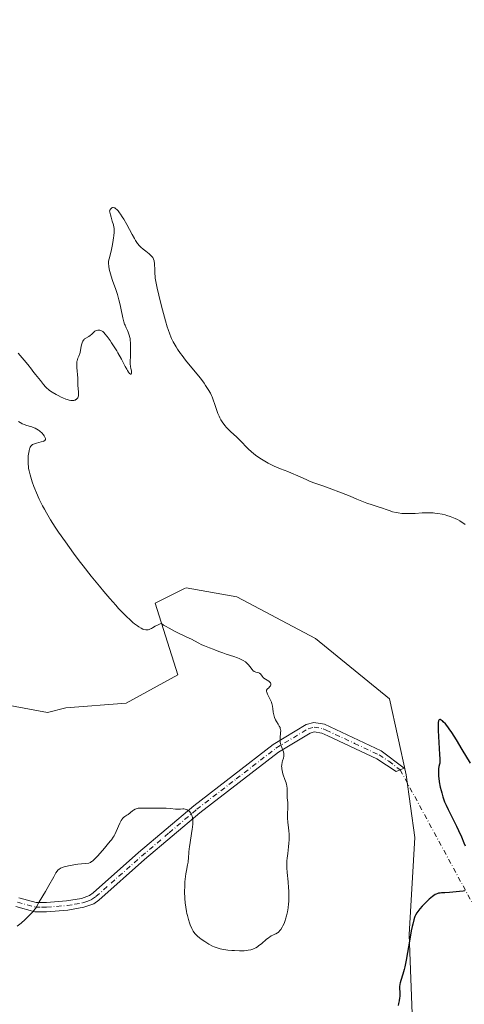
# Model space of a CAD drawing. Units: metres. Extents: x 625747 to 629234, y 4660157 to 4662532.
# Drawn here: x 627381 to 627501, y 4661206 to 4661471 of the extents above; entities that cross this region are included whole.
import ezdxf

# ---------------------------------------------------------------- set-up
doc = ezdxf.new("R2010")
doc.units = ezdxf.units.M
doc.header["$MEASUREMENT"] = 0
doc.linetypes.add('DGN Style 4', pattern=[2.6384748266838614, 1.318413404963828, -0.6592067024819142, 0.001648016756204785, -0.6592067024819142])
for name, color, linetype, lineweight in [('Camino Cxs', 7, 'Continuous', 0), ('Camino eje', 30, 'DGN Style 4', 13), ('Camino eje virtual', 6, 'DGN Style 4', 0), ('Comarca CxS', 21, 'Continuous', 0), ('Comunidad Autónoma CxS', 142, 'Continuous', 0), ('Cultivos herbáceos CxS', 92, 'Continuous', 0), ('Curva de nivel maestra', 30, 'Continuous', 30), ('Curva de nivel normal', 30, 'Continuous', 0), ('Espacio natural protegido CxS', 121, 'Continuous', 0), ('Matorral CxS', 135, 'Continuous', 0), ('Municipio CxS', 4, 'Continuous', 0), ('Provincia CxS', 1, 'Continuous', 0)]:
    doc.layers.add(name, color=color, linetype=linetype, lineweight=lineweight)

msp = doc.modelspace()

# ---------------------------------------------------------------- linework, layer by layer
at = {"layer": 'Camino Cxs', "color": 7, "linetype": 'Continuous', "lineweight": 0}
for points in [[(627381.0601000005, 4661234.620100001, 356.3931000000011), (627385.7500999998, 4661233.350099999, 355.5397999999986), (627388.5100999996, 4661233.300100001, 355.1588000000047), (627393.9700999996, 4661233.7601, 354.6408999999985), (627398.0100999996, 4661234.450099999, 354.4631999999983), (627400.1101000002, 4661235.2301, 354.4956999999995), (627401.0900999998, 4661235.9101, 354.5299999999988), (627413.3501000004, 4661246.7601, 354.7682999999961), (627428.2401000002, 4661259.4101, 355.1901000000071), (627449.6501000002, 4661275.950099999, 355.225900000005), (627458.5301000001, 4661281.3201, 354.9303000000073), (627460.5601000005, 4661281.880100001, 354.8889999999956), (627463.4001000002, 4661281.350099999, 354.788400000005), (627478.7301000003, 4661274.210100001, 353.0893999999971), (627484.8800999997, 4661269.550100001, 351.9262000000017), (627482.7801000001, 4661268.610099999, 352.3139999999985), (627477.5100999996, 4661272.0101, 353.2375999999931), (627464.3300999999, 4661278.2401, 354.7290999999968), (627462.6801000005, 4661278.950099999, 354.8190000000032), (627460.6801000005, 4661279.3201, 354.8709999999992), (627459.5301000001, 4661279.0001, 354.8942999999999), (627451.0701000001, 4661273.880100001, 355.1744999999937), (627429.8201000001, 4661257.470100001, 355.1880999999994), (627414.9901000002, 4661244.880100001, 354.6809999999969), (627402.6300999997, 4661233.9301, 354.4253999999929), (627401.2701000003, 4661232.9901, 354.3843999999954), (627398.6501000002, 4661232.030099999, 354.3680000000023), (627394.2901, 4661231.280099999, 354.5295000000042), (627388.5800999999, 4661230.800100001, 354.9176000000007), (627385.3901000004, 4661230.850099999, 355.288400000005), (627380.3300999999, 4661232.220100001, 356.1867000000057)], [(627463.4001000002, 4661281.350099999, 354.788400000005), (627478.7301000003, 4661274.210100001, 353.0893999999971), (627484.8800999997, 4661269.550100001, 351.9262000000017), (627482.7801000001, 4661268.610099999, 352.3139999999985), (627477.5100999996, 4661272.0101, 353.2375999999931), (627464.3300999999, 4661278.2401, 354.7290999999968), (627462.6801000005, 4661278.950099999, 354.8190000000032), (627460.6801000005, 4661279.3201, 354.8709999999992), (627459.5301000001, 4661279.0001, 354.8942999999999), (627451.0701000001, 4661273.880100001, 355.1744999999937), (627429.8201000001, 4661257.470100001, 355.1880999999994), (627414.9901000002, 4661244.880100001, 354.6809999999969), (627402.6300999997, 4661233.9301, 354.4253999999929), (627401.2701000003, 4661232.9901, 354.3843999999954), (627398.6501000002, 4661232.030099999, 354.3680000000023), (627394.2901, 4661231.280099999, 354.5295000000042), (627388.5800999999, 4661230.800100001, 354.9176000000007), (627385.3901000004, 4661230.850099999, 355.288400000005), (627380.3300999999, 4661232.220100001, 356.1867000000057)], [(627381.0601000005, 4661234.620100001, 356.3931000000011), (627385.7500999998, 4661233.350099999, 355.5397999999986), (627388.5100999996, 4661233.300100001, 355.1588000000047), (627393.9700999996, 4661233.7601, 354.6408999999985), (627398.0100999996, 4661234.450099999, 354.4631999999983), (627400.1101000002, 4661235.2301, 354.4956999999995), (627401.0900999998, 4661235.9101, 354.5299999999988), (627413.3501000004, 4661246.7601, 354.7682999999961), (627428.2401000002, 4661259.4101, 355.1901000000071), (627449.6501000002, 4661275.950099999, 355.225900000005), (627458.5301000001, 4661281.3201, 354.9303000000073), (627460.5601000005, 4661281.880100001, 354.8889999999956), (627463.4001000002, 4661281.350099999, 354.788400000005)]]:
    msp.add_polyline3d(points, dxfattribs=at)
at = {"layer": 'Camino eje', "color": 30, "linetype": 'DGN Style 4', "lineweight": 13}
msp.add_polyline3d([(627380.6951000001, 4661233.420100001, 356.2850999999937), (627385.5701000001, 4661232.100099999, 355.3987999999954), (627387.1651, 4661232.075099999, 355.1686999999947), (627388.5450999998, 4661232.050100001, 355.0212999999931), (627394.1300999997, 4661232.520099999, 354.5795999999973), (627396.1501000002, 4661232.8651, 354.4801000000007), (627398.3300999999, 4661233.2401, 354.4134999999951), (627399.3800999997, 4661233.630100001, 354.4247000000032), (627400.6901000004, 4661234.110099999, 354.4421000000002), (627401.8601000002, 4661234.920100001, 354.4808000000049), (627408.0401, 4661240.395099999, 354.6116999999941), (627414.1700999998, 4661245.8201, 354.7228000000032), (627421.5850999998, 4661252.1151, 354.8828999999969), (627429.0301000001, 4661258.440099999, 355.1851000000024), (627439.6551000001, 4661266.645099999, 355.4686999999976), (627450.3601000002, 4661274.915100001, 355.2002000000066), (627459.0301000001, 4661280.1601, 354.9122999999963), (627460.6201, 4661280.600099999, 354.8800000000047), (627463.0401, 4661280.1501, 354.8049000000028), (627463.8651000002, 4661279.795100001, 354.7566999999981), (627471.5301000001, 4661276.225099999, 354.0209999999934), (627478.1201, 4661273.110099999, 353.1704000000027), (627480.7550999997, 4661271.4101, 352.7140000000072), (627483.8300999999, 4661269.0801, 352.1334999999963)], dxfattribs=at)
at = {"layer": 'Camino eje virtual', "color": 6, "linetype": 'DGN Style 4', "lineweight": 0, "extrusion": (-0.03601035204120248, -0.04674371502566911, 0.998257621884986), "elevation": -240129.4272099243, "flags": 128}
msp.add_lwpolyline([(-2347604.82431614, 4068446.25934357), (-2347471.203375381, 4068386.651951423), (-2347441.206982117, 4068449.386138705)], dxfattribs=at)
at = {"layer": 'Comarca CxS', "color": 21, "linetype": 'Continuous', "lineweight": 0}
msp.add_3dface([(629234.1100009549, 4660218.849983416), (625787.7100009273, 4660156.759983412), (625746.5400009297, 4662469.869983388), (629191.800000953, 4662531.979983389)], dxfattribs=at)
at = {"layer": 'Comunidad Autónoma CxS', "color": 142, "linetype": 'Continuous', "lineweight": 0}
msp.add_3dface([(629234.1100009549, 4660218.849983416), (625787.7100009273, 4660156.759983412), (625746.5400009297, 4662469.869983388), (629191.800000953, 4662531.979983389)], dxfattribs=at)
at = {"layer": 'Cultivos herbáceos CxS', "color": 92, "linetype": 'Continuous', "lineweight": 0}
msp.add_polyline3d([(627487.1873000005, 4661198.532299999, 349.4089999999997), (627486.2339000005, 4661224.666099999, 351.2966000000015), (627487.7732999995, 4661250.833699999, 351.4639000000025), (627485.4644999999, 4661267.765900001, 352.1428000000014), (627480.9603000004, 4661288.256100001, 351.9648000000016), (627461.0314999997, 4661304.456300001, 352.1710000000021), (627439.8579000002, 4661315.671700001, 352.4850000000006), (627426.1557, 4661318.1657, 352.9986999999965), (627425.7178999997, 4661317.946699999, 353.0676999999997), (627417.8441000005, 4661314.0075, 354.4992999999959), (627423.8926999997, 4661294.7051, 355.4330999999947), (627410.0393000003, 4661287.009500001, 355.7695999999996), (627393.7717000004, 4661285.765900001, 357.2829999999958), (627388.7899000002, 4661284.520099999, 357.9649000000064), (627368.8605000004, 4661288.2599, 361.0956000000006)], dxfattribs=at)
msp.add_polyline3d([(627487.1873000005, 4661198.532299999, 349.4089999999997), (627486.2339000005, 4661224.666099999, 351.2966000000015), (627487.7732999995, 4661250.833699999, 351.4639000000025), (627485.4644999999, 4661267.765900001, 352.1428000000014), (627480.9603000004, 4661288.256100001, 351.9648000000016), (627461.0314999997, 4661304.456300001, 352.1710000000021), (627439.8579000002, 4661315.671700001, 352.4850000000006), (627426.1557, 4661318.1657, 352.9986999999965), (627425.7178999997, 4661317.946699999, 353.0676999999997), (627417.8441000005, 4661314.0075, 354.4992999999959), (627423.8926999997, 4661294.7051, 355.4330999999947), (627410.0393000003, 4661287.009500001, 355.7695999999996), (627393.7717000004, 4661285.765900001, 357.2829999999958), (627388.7899000002, 4661284.520099999, 357.9649000000064), (627368.8605000004, 4661288.2599, 361.0956000000006)], dxfattribs=at)
at = {"layer": 'Curva de nivel maestra', "color": 30, "linetype": 'Continuous', "lineweight": 30, "elevation": 350, "flags": 128}
for points in [[(627502.7800000003, 4661270.850099999), (627500.5499999998, 4661274.590100001), (627498.9600000001, 4661277.210100001), (627497.6900000004, 4661279.170100001), (627497.0300000003, 4661280.130100001), (627496.6399999997, 4661280.6501), (627495.9900000002, 4661281.460100001), (627495.4400000004, 4661282.0601), (627495.2000000002, 4661282.280099999), (627494.8799999999, 4661282.5101), (627494.6100000005, 4661282.640100001), (627494.4800000006, 4661282.6501), (627494.29, 4661282.590100001), (627494.2100000001, 4661282.5001), (627494.1100000005, 4661282.270099999), (627494.04, 4661281.870100001), (627494.0199999996, 4661281.600099999), (627494.0099999999, 4661280.9001), (627494.0099999999, 4661280.470100001), (627494.04, 4661279.6801), (627494.4500000002, 4661273.2501), (627494.5, 4661272.0101), (627494.4900000002, 4661271.5001), (627494.4600000001, 4661270.9101), (627494.3700000001, 4661270.620100001), (627494.2300000006, 4661270.020099999), (627494.1399999997, 4661269.370100001), (627494.1100000005, 4661268.9301), (627494.1100000005, 4661268.0001), (627494.1600000003, 4661267.290100001), (627494.2000000002, 4661266.8101), (627494.3399999999, 4661265.840100001), (627494.6200000001, 4661264.4001), (627494.8499999996, 4661263.4801), (627495.0099999999, 4661262.9001), (627495.3399999999, 4661261.800100001), (627495.6200000001, 4661260.9901), (627495.7999999998, 4661260.4901), (627496.1699999999, 4661259.5801), (627496.7300000006, 4661258.360099999), (627498, 4661255.890100001), (627499.0199999996, 4661253.860099999), (627499.54, 4661252.7501), (627500.3099999997, 4661251.050100001), (627501.0099999999, 4661249.4101), (627501.3099999997, 4661248.640100001)], [(627501.2100000001, 4661236.4901), (627500.7999999998, 4661236.4001), (627499.8200000003, 4661236.290100001), (627497.1399999997, 4661236.030099999), (627495.8799999999, 4661235.950099999), (627494.9699999997, 4661235.920100001), (627494.5599999997, 4661235.880100001), (627494.1500000004, 4661235.800100001), (627493.9500000002, 4661235.7401), (627493.5099999999, 4661235.5601), (627493.2800000003, 4661235.440099999), (627492.9199999999, 4661235.210100001), (627492.5099999999, 4661234.920100001), (627491.6399999997, 4661234.190099999), (627490.7300000006, 4661233.340100001), (627490.1500000004, 4661232.7501), (627489.7800000003, 4661232.350099999), (627489.1299999999, 4661231.610099999), (627488.8300000001, 4661231.2401), (627488.3499999996, 4661230.5701), (627487.9900000002, 4661229.940099999), (627487.8099999997, 4661229.530099999), (627487.7000000002, 4661229.2501), (627487.5, 4661228.630100001), (627487.2000000002, 4661227.520099999), (627487.0499999998, 4661226.850099999), (627486.7999999998, 4661225.690099999), (627486.3799999999, 4661223.470100001), (627485.3899999997, 4661217.780099999), (627485.04, 4661216.020099999), (627484.8600000005, 4661215.2501), (627484.5300000003, 4661214.0001), (627483.9800000006, 4661212.290100001), (627483.79, 4661211.640100001), (627483.7300000006, 4661211.3201), (627483.6699999999, 4661210.630100001), (627483.6699999999, 4661210.1501), (627483.6900000004, 4661209.1501), (627483.7000000002, 4661208.370100001), (627483.6900000004, 4661207.9801), (627483.6600000003, 4661207.600099999), (627483.5599999997, 4661206.8301), (627483.3899999997, 4661206.0801), (627483.2599999999, 4661205.590100001)]]:
    msp.add_lwpolyline(points, dxfattribs=at)
at = {"layer": 'Curva de nivel normal', "color": 30, "linetype": 'Continuous', "lineweight": 0, "elevation": 355, "flags": 128}
for points in [[(627501.29, 4661335.2401), (627500.9400000004, 4661335.5001), (627500.25, 4661335.960100001), (627499.9199999999, 4661336.1601), (627499.2699999996, 4661336.530099999), (627498.6299999999, 4661336.850099999), (627498.1900000004, 4661337.040100001), (627497.3099999997, 4661337.380100001), (627496.3899999997, 4661337.670100001), (627495.9100000003, 4661337.8101), (627495.1600000003, 4661337.9901), (627493.9699999997, 4661338.200099999), (627493.1399999997, 4661338.290100001), (627492.7100000001, 4661338.3301), (627492.0499999998, 4661338.360099999), (627490.6799999997, 4661338.360099999), (627489.7400000002, 4661338.3201), (627487.8700000001, 4661338.210100001), (627486.54, 4661338.1501), (627485.9100000003, 4661338.140100001), (627485.3200000003, 4661338.140100001), (627484.2300000006, 4661338.200099999), (627483.2800000003, 4661338.3201), (627482.7100000001, 4661338.420100001), (627481.7400000002, 4661338.6601), (627481.1399999997, 4661338.850099999), (627480.0300000003, 4661339.290100001), (627479.0300000003, 4661339.6501), (627478.1900000004, 4661339.920100001), (627476.2400000002, 4661340.4901), (627474.7999999998, 4661340.960100001), (627473.9199999999, 4661341.290100001), (627472.1200000001, 4661342.050100001), (627470.3499999996, 4661342.800100001), (627468.0099999999, 4661343.7401), (627464.6799999997, 4661345.020099999), (627463.2599999999, 4661345.540100001), (627462.1699999999, 4661345.920100001), (627460.5800000001, 4661346.460100001), (627459.4299999997, 4661346.9101), (627458.4800000006, 4661347.3201), (627456.25, 4661348.3201), (627454.5599999997, 4661349.050100001), (627453.5300000003, 4661349.450099999), (627451.54, 4661350.190099999), (627450.4800000006, 4661350.640100001), (627449.9000000004, 4661350.9001), (627448.8099999997, 4661351.460100001), (627448.2300000006, 4661351.770099999), (627447.3499999996, 4661352.270099999), (627446.0499999998, 4661353.0701), (627444.8399999999, 4661353.9101), (627444.29, 4661354.3301), (627443.79, 4661354.7501), (627442.9100000003, 4661355.5701), (627440.6600000003, 4661357.950099999), (627439.8499999996, 4661358.720100001), (627438.1500000004, 4661360.270099999), (627437.3499999996, 4661361.050100001), (627436.9800000006, 4661361.440099999), (627436.6399999997, 4661361.840100001), (627436.0300000003, 4661362.640100001), (627435.5099999999, 4661363.450099999), (627435.2199999997, 4661363.9901), (627435.04, 4661364.360099999), (627434.7199999997, 4661365.0801), (627434.4199999999, 4661365.9001), (627433.9000000004, 4661367.550100001), (627433.4800000006, 4661368.8201), (627433.1799999997, 4661369.5801), (627433, 4661369.9801), (627432.7000000002, 4661370.590100001), (627432.1399999997, 4661371.590100001), (627431.4199999999, 4661372.690099999), (627430.9900000002, 4661373.290100001), (627429.9900000002, 4661374.600099999), (627427.6799999997, 4661377.440099999), (627426.0099999999, 4661379.5001), (627425.0599999997, 4661380.7401), (627424.6299999999, 4661381.3201), (627423.8799999999, 4661382.420100001), (627423.4400000004, 4661383.110099999), (627423.1699999999, 4661383.5601), (627422.6799999997, 4661384.450099999), (627422.25, 4661385.350099999), (627422.04, 4661385.8101), (627421.7400000002, 4661386.540100001), (627421.2999999998, 4661387.780099999), (627421.0800000001, 4661388.4801), (627420.5999999996, 4661390.090100001), (627419.7999999998, 4661393.0601), (627419.2599999999, 4661395.170100001), (627418.3799999999, 4661398.9001), (627418, 4661400.720100001), (627417.8600000005, 4661401.550100001), (627417.8099999997, 4661402.0001), (627417.7599999999, 4661402.850099999), (627417.7199999997, 4661404.280099999), (627417.6799999997, 4661405.0101), (627417.6100000005, 4661405.690099999), (627417.5700000003, 4661405.9901), (627417.5099999999, 4661406.270099999), (627417.3600000005, 4661406.7501), (627417.1500000004, 4661407.140100001), (627416.9900000002, 4661407.380100001), (627416.8600000005, 4661407.530099999), (627416.5700000003, 4661407.8201), (627416.1900000004, 4661408.140100001), (627415.29, 4661408.8301), (627414.5700000003, 4661409.4101), (627413.9199999999, 4661409.9901), (627413.5899999999, 4661410.340100001), (627413.0800000001, 4661410.970100001), (627412.5199999996, 4661411.780099999), (627412.2300000006, 4661412.2601), (627411.5899999999, 4661413.390100001), (627410.1600000003, 4661416.0701), (627409.3700000001, 4661417.460100001), (627408.9500000002, 4661418.130100001), (627408.4600000001, 4661418.880100001), (627408.2000000002, 4661419.2301), (627407.8300000001, 4661419.710100001), (627407.4600000001, 4661420.110099999), (627407.2699999996, 4661420.270099999), (627406.9199999999, 4661420.5101), (627406.75, 4661420.590100001), (627406.5, 4661420.6501), (627406.29, 4661420.620100001), (627406.1900000004, 4661420.590100001), (627406.04, 4661420.5001), (627405.8399999999, 4661420.280099999), (627405.6500000004, 4661419.950099999), (627405.5599999997, 4661419.7501), (627405.7999999998, 4661418.6601), (627405.9699999997, 4661418.030099999), (627406.2800000003, 4661416.9801), (627406.5700000003, 4661415.9901), (627406.7000000002, 4661415.380100001), (627406.7400000002, 4661415.0801), (627406.7800000003, 4661414.460100001), (627406.7800000003, 4661414.0101), (627406.7100000001, 4661413.0101), (627406.6399999997, 4661412.440099999), (627406.4600000001, 4661411.190099999), (627406.2800000003, 4661410.2301), (627405.9800000006, 4661408.890100001), (627405.4000000004, 4661406.8101), (627405.2800000003, 4661406.1801), (627405.2599999999, 4661405.860099999), (627405.25, 4661405.520099999), (627405.2999999998, 4661404.800100001), (627405.4400000004, 4661404.0001), (627405.5800000001, 4661403.420100001), (627405.9699999997, 4661402.120100001), (627406.3499999996, 4661401.0101), (627407.2400000002, 4661398.5101), (627407.6799999997, 4661397.1601), (627407.8799999999, 4661396.4801), (627408.0700000003, 4661395.790100001), (627408.4100000003, 4661394.420100001), (627408.5999999996, 4661393.550100001), (627409.1500000004, 4661390.940099999), (627409.4199999999, 4661389.8101), (627409.5899999999, 4661389.2401), (627409.7199999997, 4661388.9001), (627410.0099999999, 4661388.2401), (627410.3799999999, 4661387.4901), (627410.5700000003, 4661387.040100001), (627410.8399999999, 4661386.2601), (627410.9900000002, 4661385.640100001), (627411.0499999998, 4661385.300100001), (627411.1200000001, 4661384.7401), (627411.1600000003, 4661384.340100001), (627411.1900000004, 4661383.4801), (627411.1900000004, 4661382.5701), (627411.1500000004, 4661380.7301), (627411.0999999996, 4661378.960100001), (627411.1100000005, 4661378.5101), (627411.1699999999, 4661377.790100001), (627411.25, 4661377.290100001), (627411.4100000003, 4661376.620100001), (627411.4600000001, 4661376.2401), (627411.4600000001, 4661376.0701), (627411.4299999997, 4661375.860099999), (627411.3499999996, 4661375.7301), (627411.2100000001, 4661375.700099999), (627411.0800000001, 4661375.770099999), (627410.9400000004, 4661375.9001), (627410.6699999999, 4661376.2301), (627410.3499999996, 4661376.7301), (627410.1699999999, 4661377.040100001), (627409.75, 4661377.8301), (627408.7199999997, 4661379.800100001), (627407.7999999998, 4661381.470100001), (627407.4699999997, 4661382.040100001), (627406.7800000003, 4661383.130100001), (627406.0899999999, 4661384.170100001), (627405.6600000003, 4661384.800100001), (627404.8799999999, 4661385.870100001), (627404.29, 4661386.630100001), (627404.04, 4661386.9001), (627403.7100000001, 4661387.210100001), (627403.5599999997, 4661387.3101), (627403.2300000006, 4661387.460100001), (627402.8799999999, 4661387.540100001), (627402.7199999997, 4661387.5601), (627402.3899999997, 4661387.550100001), (627402.1399999997, 4661387.5001), (627401.7800000003, 4661387.380100001), (627401.6100000005, 4661387.300100001), (627401.2999999998, 4661387.0801), (627400.7300000006, 4661386.540100001), (627400.2699999996, 4661386.130100001), (627399.9199999999, 4661385.9001), (627399.1699999999, 4661385.450099999), (627398.8200000003, 4661385.210100001), (627398.6699999999, 4661385.0701), (627398.54, 4661384.920100001), (627398.3099999997, 4661384.590100001), (627398.1299999999, 4661384.200099999), (627398.04, 4661383.9101), (627397.8799999999, 4661383.2501), (627397.5800000001, 4661381.5601), (627397.4600000001, 4661381.040100001), (627397.3799999999, 4661380.8101), (627397.2699999996, 4661380.540100001), (627397.0300000003, 4661380.040100001), (627396.8700000001, 4661379.630100001), (627396.7800000003, 4661379.290100001), (627396.75, 4661379.100099999), (627396.7199999997, 4661378.770099999), (627396.7100000001, 4661378.390100001), (627396.7400000002, 4661377.5001), (627396.9699999997, 4661374.630100001), (627397.0099999999, 4661373.870100001), (627397.0300000003, 4661372.670100001), (627397.0700000003, 4661371.9001), (627397.1799999997, 4661370.850099999), (627397.2000000002, 4661370.3301), (627397.1799999997, 4661370.0001), (627397.1500000004, 4661369.840100001), (627397.0800000001, 4661369.610099999), (627396.9600000001, 4661369.350099999), (627396.8799999999, 4661369.2301), (627396.7400000002, 4661369.0601), (627396.5700000003, 4661368.920100001), (627396.4699999997, 4661368.860099999), (627396.2400000002, 4661368.7501), (627396.1100000005, 4661368.710100001), (627395.9000000004, 4661368.6601), (627395.5800000001, 4661368.640100001), (627395.4100000003, 4661368.640100001), (627395.1200000001, 4661368.6601), (627394.6500000004, 4661368.7401), (627394.1200000001, 4661368.880100001), (627393.7400000002, 4661369.0101), (627392.9299999997, 4661369.3301), (627392.5099999999, 4661369.5101), (627391.6699999999, 4661369.9301), (627391.1100000005, 4661370.220100001), (627390.0800000001, 4661370.850099999), (627389.4000000004, 4661371.3101), (627388.9600000001, 4661371.6501), (627388.7100000001, 4661371.870100001), (627388.2699999996, 4661372.290100001), (627387.7400000002, 4661372.9001), (627386.9199999999, 4661374.040100001), (627386.5, 4661374.590100001), (627385.5899999999, 4661375.670100001), (627384.9000000004, 4661376.5001), (627384.4699999997, 4661377.0601), (627383.5199999996, 4661378.340100001), (627382.5700000003, 4661379.5101), (627381.4800000006, 4661380.7601), (627380.8799999999, 4661381.4101)], [(627381.04, 4661362.9801), (627381.4299999997, 4661362.700099999), (627381.6500000004, 4661362.5701), (627382, 4661362.380100001), (627382.5800000001, 4661362.130100001), (627383.0099999999, 4661361.9801), (627383.9100000003, 4661361.720100001), (627384.6100000005, 4661361.5001), (627385.2199999997, 4661361.270099999), (627385.5300000003, 4661361.140100001), (627385.9800000006, 4661360.9001), (627386.4199999999, 4661360.610099999), (627386.6299999999, 4661360.450099999), (627386.8499999996, 4661360.270099999), (627387.2599999999, 4661359.890100001), (627387.7300000006, 4661359.340100001), (627387.9199999999, 4661359.0801), (627388.1399999997, 4661358.700099999), (627388.2400000002, 4661358.4101), (627388.2599999999, 4661358.280099999), (627388.2400000002, 4661358.100099999), (627388.0999999996, 4661357.870100001), (627387.9299999997, 4661357.7401), (627387.8200000003, 4661357.670100001), (627387.6200000001, 4661357.590100001), (627387.1100000005, 4661357.440099999), (627385.8700000001, 4661357.140100001), (627385.2800000003, 4661356.960100001), (627385.0199999996, 4661356.860099999), (627384.79, 4661356.7301), (627384.6600000003, 4661356.640100001), (627384.4400000004, 4661356.440099999), (627384.3399999999, 4661356.3301), (627384.1900000004, 4661356.0801), (627384.0599999997, 4661355.780099999), (627383.9800000006, 4661355.5701), (627383.8600000005, 4661355.0701), (627383.7000000002, 4661354.1801), (627383.6299999999, 4661353.670100001), (627383.5700000003, 4661352.850099999), (627383.5700000003, 4661351.9901), (627383.5899999999, 4661351.540100001), (627383.6699999999, 4661350.720100001), (627383.7300000006, 4661350.300100001), (627383.8600000005, 4661349.640100001), (627384.1200000001, 4661348.5701), (627384.29, 4661347.9901), (627384.7000000002, 4661346.7301), (627385.1600000003, 4661345.470100001), (627385.4199999999, 4661344.800100001), (627385.8600000005, 4661343.7401), (627386.6100000005, 4661342.050100001), (627387.4900000002, 4661340.2601), (627387.9800000006, 4661339.340100001), (627388.5099999999, 4661338.390100001), (627389.6500000004, 4661336.470100001), (627390.9000000004, 4661334.5101), (627391.79, 4661333.1801), (627393.6500000004, 4661330.5001), (627395.8499999996, 4661327.470100001), (627397.3700000001, 4661325.440099999), (627398.4199999999, 4661324.0701), (627400.5899999999, 4661321.3201), (627402.8300000001, 4661318.540100001), (627403.9600000001, 4661317.1801), (627405.6200000001, 4661315.2301), (627407.2000000002, 4661313.4301), (627407.9500000002, 4661312.610099999), (627408.6600000003, 4661311.850099999), (627409.9800000006, 4661310.520099999), (627411.1500000004, 4661309.420100001), (627411.8399999999, 4661308.8201), (627412.2699999996, 4661308.470100001), (627413.0199999996, 4661307.890100001), (627413.3899999997, 4661307.640100001), (627414.0199999996, 4661307.2601), (627414.5300000003, 4661307.030099999), (627414.8099999997, 4661306.940099999), (627415.29, 4661306.840100001), (627415.7100000001, 4661306.8201), (627415.9100000003, 4661306.840100001), (627416.2300000006, 4661306.920100001), (627416.5899999999, 4661307.0601), (627416.7999999998, 4661307.170100001), (627417.0999999996, 4661307.350099999), (627417.8200000003, 4661307.770099999), (627418.4500000002, 4661308.100099999), (627419.1299999999, 4661308.390100001), (627419.5, 4661308.5101), (627420.1100000005, 4661308.090100001), (627420.5700000003, 4661307.800100001), (627421.5800000001, 4661307.2301), (627423.2199999997, 4661306.380100001), (627426.3799999999, 4661304.870100001), (627427.6100000005, 4661304.2601), (627429.3799999999, 4661303.3101), (627430.4299999997, 4661302.780099999), (627431.1299999999, 4661302.4801), (627432.5, 4661301.970100001), (627433.4100000003, 4661301.640100001), (627433.9299999997, 4661301.4301), (627434.9900000002, 4661300.9801), (627436.0300000003, 4661300.600099999), (627436.9299999997, 4661300.290100001), (627438.9900000002, 4661299.620100001), (627439.9800000006, 4661299.2601), (627440.4299999997, 4661299.0801), (627440.8399999999, 4661298.9001), (627441.5499999998, 4661298.550100001), (627442.1200000001, 4661298.1801), (627442.4400000004, 4661297.9301), (627442.6399999997, 4661297.7501), (627442.9800000006, 4661297.390100001), (627443.3200000003, 4661296.950099999), (627443.9199999999, 4661296.120100001), (627444.2199999997, 4661295.800100001), (627444.3799999999, 4661295.670100001), (627444.5, 4661295.600099999), (627444.7300000006, 4661295.5001), (627444.9699999997, 4661295.420100001), (627445.4400000004, 4661295.3201), (627445.7699999996, 4661295.220100001), (627445.9199999999, 4661295.1501), (627446.0099999999, 4661295.090100001), (627446.1699999999, 4661294.9301), (627446.6399999997, 4661294.3301), (627446.9400000004, 4661294.0001), (627447.1200000001, 4661293.8301), (627447.54, 4661293.520099999), (627448.4299999997, 4661292.940099999), (627448.7800000003, 4661292.6501), (627448.8899999997, 4661292.5001), (627448.9600000001, 4661292.350099999), (627448.9800000006, 4661292.2501), (627448.9800000006, 4661292.040100001), (627448.9500000002, 4661291.940099999), (627448.8600000005, 4661291.7301), (627448.7400000002, 4661291.540100001), (627448.6399999997, 4661291.420100001), (627448.4199999999, 4661291.200099999), (627448.0899999999, 4661290.9301), (627447.9500000002, 4661290.790100001), (627447.8200000003, 4661290.550100001), (627447.79, 4661290.340100001), (627447.7999999998, 4661290.220100001), (627447.8600000005, 4661290.0001), (627448.0800000001, 4661289.470100001), (627448.79, 4661288.0801), (627449.1399999997, 4661287.300100001), (627449.2699999996, 4661286.9101), (627449.3499999996, 4661286.6501), (627449.4600000001, 4661286.130100001), (627449.5300000003, 4661285.620100001), (627449.6399999997, 4661284.620100001), (627449.7599999999, 4661283.9001), (627449.8399999999, 4661283.540100001), (627449.9600000001, 4661283.200099999), (627450.25, 4661282.540100001), (627450.4800000006, 4661282.120100001), (627450.9400000004, 4661281.360099999), (627451.2400000002, 4661280.870100001), (627451.4500000002, 4661280.450099999), (627451.5199999996, 4661280.2601), (627451.6200000001, 4661279.890100001), (627451.6399999997, 4661279.640100001), (627451.6200000001, 4661279.0801), (627451.5899999999, 4661278.7501), (627451.5099999999, 4661278.020099999), (627451.4699999997, 4661277.4101), (627451.4800000006, 4661276.780099999), (627451.5199999996, 4661276.470100001), (627451.5800000001, 4661276.1501), (627451.7599999999, 4661275.540100001), (627452.3700000001, 4661273.940099999), (627452.4800000006, 4661273.530099999), (627452.5099999999, 4661273.350099999), (627452.5199999996, 4661272.9901), (627452.4900000002, 4661272.7501), (627452.3600000005, 4661272.200099999), (627452.1399999997, 4661271.530099999), (627452.0300000003, 4661271.130100001), (627451.9199999999, 4661270.470100001), (627451.8899999997, 4661269.970100001), (627451.9000000004, 4661269.710100001), (627451.9400000004, 4661269.300100001), (627451.9900000002, 4661269.0101), (627452.1399999997, 4661268.4001), (627452.3300000001, 4661267.780099999), (627452.7699999996, 4661266.5101), (627453.0800000001, 4661265.590100001), (627453.1900000004, 4661265.1601), (627453.2800000003, 4661264.7601), (627453.3700000001, 4661264.020099999), (627453.3899999997, 4661263.5701), (627453.3799999999, 4661262.720100001), (627453.3700000001, 4661262.120100001), (627453.4100000003, 4661261.5101), (627453.5300000003, 4661260.290100001), (627453.5700000003, 4661259.6801), (627453.5800000001, 4661259.370100001), (627453.5499999998, 4661258.7501), (627453.4400000004, 4661257.350099999), (627453.4400000004, 4661256.520099999), (627453.4600000001, 4661256.0601), (627453.5700000003, 4661255.020099999), (627453.7699999996, 4661253.450099999), (627453.8700000001, 4661252.600099999), (627453.9299999997, 4661251.7301), (627453.9500000002, 4661251.290100001), (627453.9600000001, 4661250.620100001), (627453.9400000004, 4661250.1801), (627453.8700000001, 4661249.280099999), (627453.7699999996, 4661248.370100001), (627453.5199999996, 4661246.5701), (627453.3600000005, 4661245.2401), (627453.2999999998, 4661244.5801), (627453.2800000003, 4661243.9301), (627453.2999999998, 4661242.640100001), (627453.3799999999, 4661241.370100001), (627453.6399999997, 4661238.9001), (627453.7800000003, 4661237.290100001), (627453.8300000001, 4661236.4901), (627453.8700000001, 4661235.3101), (627453.8499999996, 4661234.140100001), (627453.8200000003, 4661233.5601), (627453.7699999996, 4661232.9901), (627453.6399999997, 4661231.870100001), (627453.4500000002, 4661230.800100001), (627453.2999999998, 4661230.120100001), (627453.2000000002, 4661229.690099999), (627452.9600000001, 4661228.880100001), (627452.8200000003, 4661228.460100001), (627452.5300000003, 4661227.710100001), (627452.2300000006, 4661227.0601), (627452.0300000003, 4661226.690099999), (627451.6299999999, 4661226.0601), (627451.3499999996, 4661225.700099999), (627451.2199999997, 4661225.540100001), (627450.9400000004, 4661225.280099999), (627450.75, 4661225.130100001), (627450.3200000003, 4661224.880100001), (627450.0899999999, 4661224.770099999), (627449.5499999998, 4661224.530099999), (627449.0999999996, 4661224.3101), (627448.5899999999, 4661224.0101), (627448.3200000003, 4661223.8201), (627447.7400000002, 4661223.370100001), (627446.5199999996, 4661222.3201), (627445.6600000003, 4661221.610099999), (627445.4100000003, 4661221.420100001), (627444.9199999999, 4661221.120100001), (627444.4699999997, 4661220.9001), (627444.1699999999, 4661220.780099999), (627443.5499999998, 4661220.600099999), (627442.8499999996, 4661220.460100001), (627442.4600000001, 4661220.4001), (627441.7800000003, 4661220.340100001), (627441, 4661220.3101), (627440.5499999998, 4661220.300100001), (627439.2100000001, 4661220.350099999), (627438.4800000006, 4661220.4101), (627437.3799999999, 4661220.520099999), (627436.3099999997, 4661220.670100001), (627435.8200000003, 4661220.7601), (627435.3600000005, 4661220.860099999), (627434.5099999999, 4661221.100099999), (627433.75, 4661221.380100001), (627433.2699999996, 4661221.600099999), (627432.3200000003, 4661222.100099999), (627431.2000000002, 4661222.800100001), (627430.2400000002, 4661223.460100001), (627429.7999999998, 4661223.790100001), (627429.2199999997, 4661224.2601), (627428.7699999996, 4661224.6801), (627428.5700000003, 4661224.880100001), (627428.25, 4661225.300100001), (627428.0499999998, 4661225.610099999), (627427.6799999997, 4661226.340100001), (627427.29, 4661227.300100001), (627427.0800000001, 4661227.860099999), (627426.7800000003, 4661228.780099999), (627426.4900000002, 4661229.800100001), (627426.3700000001, 4661230.340100001), (627426.25, 4661230.9001), (627426.0499999998, 4661232.050100001), (627425.9000000004, 4661233.2601), (627425.8099999997, 4661234.370100001), (627425.7800000003, 4661234.920100001), (627425.75, 4661235.770099999), (627425.75, 4661236.4001), (627425.7699999996, 4661237.6501), (627425.8399999999, 4661238.870100001), (627425.9000000004, 4661239.630100001), (627426.0800000001, 4661241.030099999), (627426.2400000002, 4661241.9301), (627426.5700000003, 4661243.460100001), (627426.7000000002, 4661244.1601), (627426.75, 4661244.5101), (627426.8200000003, 4661245.2401), (627426.9000000004, 4661246.870100001), (627426.9800000006, 4661247.8201), (627427.04, 4661248.340100001), (627427.2100000001, 4661249.4801), (627427.6299999999, 4661251.9101), (627427.8099999997, 4661253.090100001), (627427.8799999999, 4661253.640100001), (627427.9600000001, 4661254.530099999), (627427.9699999997, 4661254.940099999), (627427.9600000001, 4661255.5001), (627427.9100000003, 4661256.0001), (627427.8799999999, 4661256.2301), (627427.7999999998, 4661256.5601), (627427.7400000002, 4661256.7601), (627427.5899999999, 4661257.130100001), (627427.4500000002, 4661257.370100001), (627427.3499999996, 4661257.520099999), (627427.1200000001, 4661257.790100001), (627427, 4661257.9101), (627426.7400000002, 4661258.110099999), (627426.4600000001, 4661258.270099999), (627426.2800000003, 4661258.360099999), (627425.9100000003, 4661258.4801), (627425.5, 4661258.530099999), (627425.2300000006, 4661258.530099999), (627424.6500000004, 4661258.5001), (627423.9000000004, 4661258.4801), (627423.3200000003, 4661258.520099999), (627421.9500000002, 4661258.670100001), (627420.7800000003, 4661258.7601), (627419.9299999997, 4661258.780099999), (627418.1900000004, 4661258.7601), (627416.9000000004, 4661258.7301), (627414.6100000005, 4661258.7601), (627413.7199999997, 4661258.7601), (627413.2400000002, 4661258.710100001), (627413.0300000003, 4661258.6801), (627412.6600000003, 4661258.5801), (627412.4400000004, 4661258.4901), (627412.0099999999, 4661258.2501), (627411.6799999997, 4661258.0101), (627410.5199999996, 4661257.090100001), (627410.2199999997, 4661256.880100001), (627409.6799999997, 4661256.540100001), (627409.3300000001, 4661256.280099999), (627409.04, 4661255.9901), (627408.9000000004, 4661255.800100001), (627408.6799999997, 4661255.440099999), (627408.3099999997, 4661254.690099999), (627407.3499999996, 4661252.420100001), (627406.9600000001, 4661251.630100001), (627406.75, 4661251.2601), (627406.5300000003, 4661250.9101), (627406.0700000003, 4661250.2601), (627405.7199999997, 4661249.8201), (627404.9000000004, 4661248.880100001), (627404.1500000004, 4661248.0101), (627402.9699999997, 4661246.590100001), (627402.3200000003, 4661245.860099999), (627401.6699999999, 4661245.1801), (627401.3399999999, 4661244.870100001), (627400.9100000003, 4661244.5101), (627400.7000000002, 4661244.350099999), (627400.3899999997, 4661244.1501), (627400.0899999999, 4661244.0001), (627399.9400000004, 4661243.940099999), (627397.0199999996, 4661243.620100001), (627395.8700000001, 4661243.460100001), (627394.4699999997, 4661243.220100001), (627393.7300000006, 4661243.0601), (627393.3099999997, 4661242.940099999), (627392.6299999999, 4661242.710100001), (627392.3600000005, 4661242.5801), (627392.2000000002, 4661242.4901), (627391.9199999999, 4661242.3101), (627391.5899999999, 4661242.0001), (627391.4100000003, 4661241.780099999), (627391.0899999999, 4661241.280099999), (627390.4900000002, 4661240.2601), (627389.1799999997, 4661237.9101), (627388.2599999999, 4661236.280099999), (627386.5700000003, 4661233.5001), (627385.8799999999, 4661232.170100001), (627385.5999999996, 4661231.7301), (627385.4400000004, 4661231.5101), (627385.2599999999, 4661231.290100001), (627384.8700000001, 4661230.840100001), (627383.6200000001, 4661229.5801), (627383.3799999999, 4661229.3301), (627382.9199999999, 4661228.840100001), (627382.5300000003, 4661228.440099999), (627382.0199999996, 4661227.9901), (627381.7100000001, 4661227.7401), (627380.6900000004, 4661226.960100001)]]:
    msp.add_lwpolyline(points, dxfattribs=at)
at = {"layer": 'Espacio natural protegido CxS', "color": 121, "linetype": 'Continuous', "lineweight": 0}
msp.add_3dface([(629234.1100009549, 4660218.849983416), (625787.7100009273, 4660156.759983412), (625746.5400009297, 4662469.869983388), (629191.800000953, 4662531.979983389)], dxfattribs=at)
msp.add_3dface([(629234.1100009549, 4660218.849983416), (625787.7100009273, 4660156.759983412), (625746.5400009297, 4662469.869983388), (629191.800000953, 4662531.979983389)], dxfattribs=at)
at = {"layer": 'Matorral CxS', "color": 135, "linetype": 'Continuous', "lineweight": 0}
for points in [[(627368.8605000004, 4661288.2599, 361.0956000000006), (627388.7899000002, 4661284.520099999, 357.9649000000064), (627393.7717000004, 4661285.765900001, 357.2829999999958), (627410.0393000003, 4661287.009500001, 355.7695999999996), (627423.8926999997, 4661294.7051, 355.4330999999947), (627417.8441000005, 4661314.0075, 354.4992999999959), (627425.7178999997, 4661317.946699999, 353.0676999999997), (627426.1557, 4661318.1657, 352.9986999999965), (627439.8579000002, 4661315.671700001, 352.4850000000006), (627461.0314999997, 4661304.456300001, 352.1710000000021), (627480.9603000004, 4661288.256100001, 351.9648000000016), (627485.4644999999, 4661267.765900001, 352.1428000000014), (627487.7732999995, 4661250.833699999, 351.4639000000025), (627486.2339000005, 4661224.666099999, 351.2966000000015), (627487.1873000005, 4661198.532299999, 349.4089999999997)], [(627487.1873000005, 4661198.532299999, 349.4089999999997), (627486.2339000005, 4661224.666099999, 351.2966000000015), (627487.7732999995, 4661250.833699999, 351.4639000000025), (627485.4644999999, 4661267.765900001, 352.1428000000014), (627480.9603000004, 4661288.256100001, 351.9648000000016), (627461.0314999997, 4661304.456300001, 352.1710000000021), (627439.8579000002, 4661315.671700001, 352.4850000000006), (627426.1557, 4661318.1657, 352.9986999999965), (627425.7178999997, 4661317.946699999, 353.0676999999997), (627417.8441000005, 4661314.0075, 354.4992999999959), (627423.8926999997, 4661294.7051, 355.4330999999947), (627410.0393000003, 4661287.009500001, 355.7695999999996), (627393.7717000004, 4661285.765900001, 357.2829999999958), (627388.7899000002, 4661284.520099999, 357.9649000000064), (627368.8605000004, 4661288.2599, 361.0956000000006)]]:
    msp.add_polyline3d(points, dxfattribs=at)
at = {"layer": 'Municipio CxS', "color": 4, "linetype": 'Continuous', "lineweight": 0}
msp.add_3dface([(629234.1100009549, 4660218.849983416), (625787.7100009273, 4660156.759983412), (625746.5400009297, 4662469.869983388), (629191.800000953, 4662531.979983389)], dxfattribs=at)
at = {"layer": 'Provincia CxS', "color": 1, "linetype": 'Continuous', "lineweight": 0}
msp.add_3dface([(629234.1100009549, 4660218.849983416), (625787.7100009273, 4660156.759983412), (625746.5400009297, 4662469.869983388), (629191.800000953, 4662531.979983389)], dxfattribs=at)

doc.saveas('drawing.dxf')
